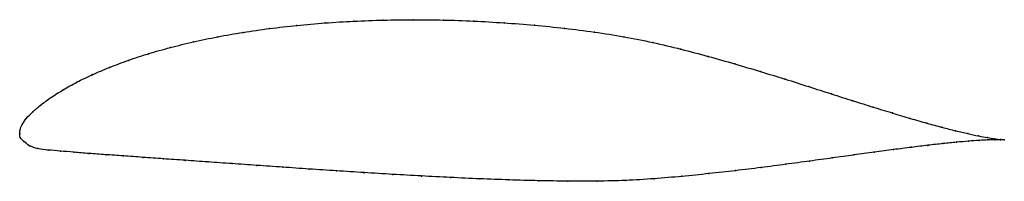
# Model space of a CAD drawing. Units: metres. Extents: x 0 to 1, y -0.05 to 0.12.
import ezdxf

# ---------------------------------------------------------------- set-up
doc = ezdxf.new("R2010")
doc.units = ezdxf.units.M

msp = doc.modelspace()

# ---------------------------------------------------------------- linework, layer by layer
at = {"color": 1}
msp.add_open_spline([(1.0022, -0.0063), (1.0002, -0.0061), (0.9953, -0.0056), (0.9853, -0.0041), (0.9761, -0.0024), (0.9653, -0.0001), (0.9529, 0.0028), (0.9389, 0.0064), (0.9235, 0.0106), (0.9067, 0.0154), (0.8885, 0.0209), (0.869, 0.0269), (0.8483, 0.0334), (0.8263, 0.0404), (0.8033, 0.0478), (0.7792, 0.0555), (0.7541, 0.0632), (0.7279, 0.071), (0.7009, 0.0786), (0.6731, 0.086), (0.6445, 0.0929), (0.6151, 0.0987), (0.5851, 0.1034), (0.5547, 0.1073), (0.5239, 0.1104), (0.493, 0.1128), (0.462, 0.1146), (0.4311, 0.1157), (0.4004, 0.116), (0.37, 0.1156), (0.3401, 0.1145), (0.3107, 0.1127), (0.2821, 0.1102), (0.2542, 0.107), (0.2272, 0.1031), (0.2013, 0.0986), (0.1766, 0.0934), (0.1531, 0.0877), (0.1309, 0.0814), (0.1103, 0.0746), (0.0911, 0.0674), (0.0737, 0.06), (0.0579, 0.0524), (0.0439, 0.0446), (0.0318, 0.0369), (0.0215, 0.0293), (0.013, 0.0223), (0.0064, 0.0156), (0.0022, 0.0091), (0.0002, 0.004), (-0.0001, -0.0013), (0, 0.0013), (-0.0001, -0.0041), (0.0039, -0.0078), (0.0096, -0.0126), (0.0182, -0.0155), (0.0289, -0.0167), (0.0411, -0.0177), (0.055, -0.0189), (0.0704, -0.0202), (0.0872, -0.0214), (0.1055, -0.0226), (0.1252, -0.0241), (0.1461, -0.0256), (0.1683, -0.0271), (0.1916, -0.0288), (0.216, -0.0305), (0.2413, -0.0323), (0.2675, -0.0341), (0.2946, -0.036), (0.3223, -0.0378), (0.3506, -0.0397), (0.3795, -0.0414), (0.4088, -0.0431), (0.4384, -0.0446), (0.4682, -0.046), (0.4982, -0.0471), (0.5281, -0.0479), (0.5579, -0.0484), (0.5876, -0.0485), (0.6169, -0.0477), (0.6458, -0.046), (0.6741, -0.0435), (0.7018, -0.0407), (0.7287, -0.0377), (0.7548, -0.0345), (0.78, -0.0312), (0.8042, -0.0279), (0.8273, -0.0247), (0.8493, -0.0217), (0.8701, -0.0188), (0.8897, -0.0162), (0.9079, -0.0139), (0.9246, -0.0118), (0.94, -0.0101), (0.9538, -0.0087), (0.9661, -0.0076), (0.9767, -0.0069), (0.9857, -0.0064), (0.9955, -0.0061), (1.0002, -0.0062), (1.0022, -0.0063)], degree=3, knots=[0, 0, 0, 0, 0.019802, 0.029703, 0.039604, 0.049505, 0.059406, 0.069307, 0.079208, 0.089109, 0.09901, 0.108911, 0.118812, 0.128713, 0.138614, 0.148515, 0.158416, 0.168317, 0.178218, 0.188119, 0.19802, 0.207921, 0.217822, 0.227723, 0.237624, 0.247525, 0.257426, 0.267327, 0.277228, 0.287129, 0.29703, 0.306931, 0.316832, 0.326733, 0.336634, 0.346535, 0.356436, 0.366337, 0.376238, 0.386139, 0.39604, 0.405941, 0.415842, 0.425743, 0.435644, 0.445545, 0.455446, 0.465347, 0.475248, 0.485149, 0.49505, 0.50495, 0.514851, 0.524752, 0.534653, 0.544554, 0.554455, 0.564356, 0.574257, 0.584158, 0.594059, 0.60396, 0.613861, 0.623762, 0.633663, 0.643564, 0.653465, 0.663366, 0.673267, 0.683168, 0.693069, 0.70297, 0.712871, 0.722772, 0.732673, 0.742574, 0.752475, 0.762376, 0.772277, 0.782178, 0.792079, 0.80198, 0.811881, 0.821782, 0.831683, 0.841584, 0.851485, 0.861386, 0.871287, 0.881188, 0.891089, 0.90099, 0.910891, 0.920792, 0.930693, 0.940594, 0.950495, 0.960396, 0.970297, 0.980198, 1, 1, 1, 1], dxfattribs=at)
for p in [(0.3109, 0.1126), (0.3402, 0.1144), (0.3701, 0.1155), (0.4005, 0.1159), (0.4312, 0.1155), (0.462, 0.1145), (0.493, 0.1127), (0.5239, 0.1103), (0.2274, 0.103), (0.2543, 0.1069), (0.2822, 0.1101), (0.5546, 0.1071), (0.585, 0.1033), (0.1768, 0.0933), (0.2015, 0.0985), (0.615, 0.0985), (0.6444, 0.0927), (0.1312, 0.0813), (0.1533, 0.0876), (0.673, 0.0859), (0.1105, 0.0745), (0.7008, 0.0786), (0.7278, 0.071), (0.0914, 0.0674), (0.7539, 0.0632), (0.0582, 0.0524), (0.0739, 0.06), (0.779, 0.0555), (0.0442, 0.0446), (0.8031, 0.0479), (0.8262, 0.0405), (0.0321, 0.0369), (0.8481, 0.0335), (0.0133, 0.0223), (0.0218, 0.0294), (0.8688, 0.027), (0.8883, 0.021), (0.0068, 0.0156), (0.9065, 0.0155), (0.9233, 0.0107), (0, 0), (0, 0), (0.0005, 0.004), (0.0026, 0.0093), (0.9387, 0.0065), (0.9526, 0.0029), (0.0006, -0.0038), (0.0042, -0.008), (0.9535, -0.0087), (0.965, 0), (0.9658, -0.0077), (0.9758, -0.0023), (0.9765, -0.0069), (0.985, -0.004), (0.9855, -0.0064), (0.9925, -0.0052), (0.9928, -0.0062), (0.9982, -0.0059), (0.9984, -0.0062), (1.0022, -0.0063), (1.0022, -0.0063), (0.0101, -0.0123), (0.0186, -0.0152), (0.0291, -0.0167), (0.0414, -0.0178), (0.0552, -0.0189), (0.8699, -0.0189), (0.8894, -0.0162), (0.9076, -0.0139), (0.9244, -0.0119), (0.9397, -0.0101), (0.0706, -0.0201), (0.0875, -0.0214), (0.1058, -0.0227), (0.1254, -0.0241), (0.1463, -0.0256), (0.1685, -0.0272), (0.1918, -0.0288), (0.804, -0.0279), (0.8271, -0.0247), (0.8491, -0.0217), (0.2161, -0.0305), (0.2414, -0.0323), (0.2677, -0.0341), (0.2947, -0.036), (0.3224, -0.0378), (0.3507, -0.0397), (0.7285, -0.0376), (0.7546, -0.0345), (0.7798, -0.0312), (0.3796, -0.0414), (0.4089, -0.0431), (0.4384, -0.0446), (0.4682, -0.0459), (0.4982, -0.047), (0.5281, -0.0479), (0.5579, -0.0484), (0.5875, -0.0483), (0.6168, -0.0476), (0.6457, -0.0458), (0.674, -0.0434), (0.7016, -0.0406)]:
    msp.add_point(p)

doc.saveas('drawing.dxf')
